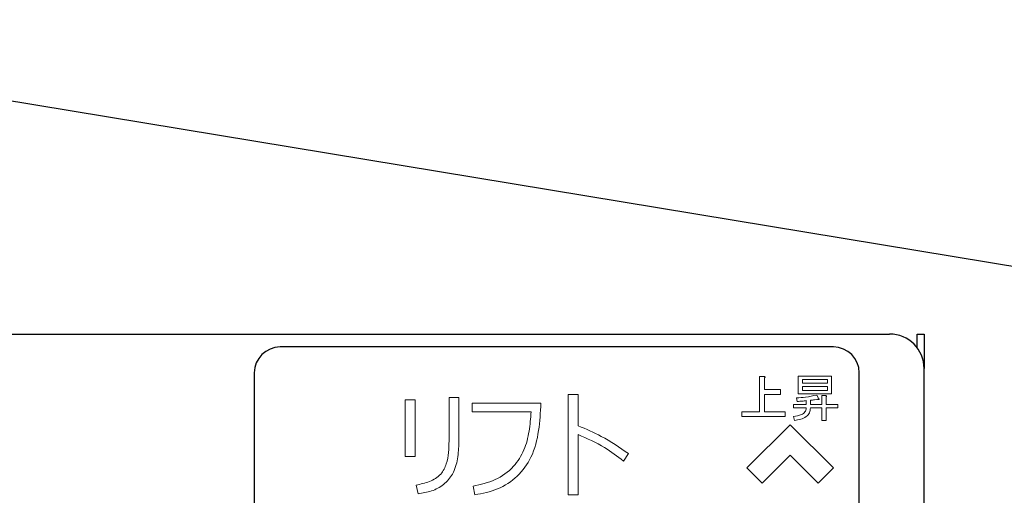
# Model space of a CAD drawing. Units: millimetres. Extents: x 0 to 8400, y 0 to 5940.
# Drawn here: x 5427 to 5541, y 2742 to 2797 of the extents above; entities that cross this region are included whole.
import ezdxf

# ---------------------------------------------------------------- set-up
doc = ezdxf.new("R2010")
doc.units = ezdxf.units.MM
doc.header["$LTSCALE"] = 20
doc.layers.add('外形線', color=7, linetype='Continuous', lineweight=25)
doc.styles.add('SLDTEXTSTYLE0', font='TXT', dxfattribs={"width": 0.7, "bigfont": 'bigfont'})
doc.dimstyles.new('SLDDIMSTYLE0', dxfattribs={"dimtxt": 50, "dimasz": 46, "dimexe": 0, "dimexo": 0.0625, "dimgap": 12.5, "dimtad": 2, "dimrnd": 1e-09, "dimzin": 12, "dimdsep": 46, "dimtxsty": 'SLDTEXTSTYLE0', "dimblk1": 'OPEN30', "dimblk2": 'OPEN30', "dimsah": 1, "dimcen": 0.09, "dimadec": 0, "dimazin": 3, "dimtfac": 1, "dimtofl": 0, "dimtmove": 0, "dimatfit": 3, "dimldrblk": 'OPEN30', "dimfxl": 1, "dimfrac": 2, "dimtolj": 1, "dimtzin": 12, "dimarcsym": 0})
doc.dimstyles.new('SLDDIMSTYLE1', dxfattribs={"dimtxt": 50, "dimasz": 46, "dimexe": 0, "dimexo": 0.0625, "dimgap": 12.5, "dimtad": 2, "dimdec": 0, "dimrnd": 1e-09, "dimzin": 12, "dimdsep": 46, "dimtxsty": 'SLDTEXTSTYLE0', "dimblk1": 'OPEN30', "dimblk2": 'OPEN30', "dimsah": 1, "dimcen": 0.09, "dimadec": 0, "dimazin": 3, "dimtfac": 1, "dimtdec": 0, "dimtofl": 0, "dimtmove": 0, "dimatfit": 3, "dimldrblk": 'OPEN30', "dimfxl": 1, "dimfrac": 2, "dimtolj": 1, "dimtzin": 12, "dimarcsym": 0})

# ---------------------------------------------------------------- blocks, each defined once
blk = doc.blocks.new('_Open30')
at = {"color": 0, "linetype": 'ByBlock', "lineweight": -2}
for p, q in [((-1, 0.267949), (0, 0)), ((0, 0), (-1, -0.267949)), ((0, 0), (-1, 0))]:
    blk.add_line(p, q, dxfattribs=at)
blk = doc.blocks.new('_D_8')
at = {"color": 7, "linetype": 'Continuous', "lineweight": 0}
for p, q in [((5291.04, 3226.94), (5291.04, 3476.94)), ((5773.28, 2168.78), (5773.28, 3476.94)), ((5773.28, 3451.54), (5291.04, 3451.54))]:
    blk.add_line(p, q, dxfattribs=at)
at = {"color": 7, "linetype": 'Continuous', "lineweight": 18, "xscale": 46, "yscale": 46, "rotation": 180}
blk.add_blockref('_Open30', (5291.04, 3451.54, 0), dxfattribs=at)
at = {"color": 7, "linetype": 'Continuous', "lineweight": 18, "xscale": 46, "yscale": 46}
blk.add_blockref('_Open30', (5773.28, 3451.54, 0), dxfattribs=at)
at = {"color": 7, "linetype": 'Continuous', "lineweight": 18, "insert": (5484.77, 3515.99), "char_height": 50, "attachment_point": 1, "style": 'SLDTEXTSTYLE0'}
blk.add_mtext('482', dxfattribs=at)
blk = doc.blocks.new('_D_9')
at = {"color": 7, "linetype": 'Continuous', "lineweight": 0}
for p, q in [((5322.6, 3201.54), (5997.58, 3201.54)), ((5972.18, 2036.54), (5972.18, 3201.54)), ((5722.44, 2036.54), (5997.58, 2036.54))]:
    blk.add_line(p, q, dxfattribs=at)
at = {"color": 7, "linetype": 'Continuous', "lineweight": 18, "xscale": 46, "yscale": 46}
for p, rotation in [((5972.18, 3201.54, 0), 90), ((5972.18, 2036.54, 0), 270)]:
    blk.add_blockref('_Open30', p, dxfattribs=dict(at, rotation=rotation))
at = {"color": 7, "linetype": 'Continuous', "lineweight": 18, "insert": (5907.73, 2555.84), "char_height": 50, "attachment_point": 1, "rotation": 90, "style": 'SLDTEXTSTYLE0'}
blk.add_mtext('1165', dxfattribs=at)

msp = doc.modelspace()

# ---------------------------------------------------------------- linework, layer by layer
at = {"color": 1, "linetype": 'Continuous', "lineweight": 18}
for p, q in [((5513.529, 2755.725), (5513.004, 2755.725)), ((5513.004, 2755.725), (5513.004, 2751.625)), ((5517.461, 2755.748), (5517.461, 2753.72)), ((5521.336, 2755.748), (5517.461, 2755.748)), ((5521.336, 2753.72), (5521.336, 2755.748)), ((5513.553, 2754.196), (5513.553, 2755.54)), ((5517.954, 2755.365), (5520.843, 2755.365)), ((5517.954, 2754.937), (5517.954, 2755.365)), ((5520.843, 2754.937), (5517.954, 2754.937)), ((5517.954, 2754.554), (5520.843, 2754.554)), ((5517.954, 2754.103), (5517.954, 2754.554)), ((5520.843, 2755.365), (5520.843, 2754.937)), ((5520.843, 2754.554), (5520.843, 2754.103)), ((5490.87, 2753.651), (5490.87, 2742.005)), ((5492.023, 2753.651), (5490.87, 2753.651)), ((5492.023, 2750.012), (5492.023, 2753.651)), ((5515.429, 2754.196), (5513.553, 2754.196)), ((5513.553, 2753.648), (5515.429, 2753.648)), ((5513.553, 2751.625), (5513.553, 2753.648)), ((5515.429, 2753.648), (5515.429, 2754.196)), ((5517.461, 2753.72), (5521.336, 2753.72)), ((5520.843, 2754.103), (5517.954, 2754.103)), ((5519.877, 2753.13), (5519.622, 2753.571)), ((5520.194, 2753.501), (5520.194, 2752.459)), ((5520.665, 2753.501), (5520.194, 2753.501)), ((5473.149, 2753.018), (5472.009, 2753.018)), ((5472.009, 2753.018), (5472.009, 2746.436)), ((5473.149, 2746.436), (5473.149, 2753.018)), ((5478.212, 2753.271), (5477.073, 2753.271)), ((5477.073, 2753.271), (5477.073, 2748.261)), ((5478.212, 2748.067), (5478.212, 2753.271)), ((5479.731, 2752.638), (5479.731, 2751.625)), ((5487.706, 2752.638), (5479.731, 2752.638)), ((5516.935, 2752.459), (5516.935, 2752.075)), ((5518.411, 2752.459), (5516.935, 2752.459)), ((5517.282, 2753.246), (5517.352, 2752.829)), ((5518.411, 2752.922), (5518.411, 2752.459)), ((5518.904, 2752.459), (5518.904, 2752.968)), ((5520.194, 2752.459), (5518.904, 2752.459)), ((5520.688, 2752.459), (5520.688, 2753.362)), ((5522.055, 2752.459), (5520.688, 2752.459)), ((5522.055, 2752.075), (5522.055, 2752.459)), ((5479.731, 2751.625), (5486.566, 2751.625)), ((5510.935, 2751.625), (5510.935, 2751.076)), ((5513.004, 2751.625), (5510.935, 2751.625)), ((5515.962, 2751.625), (5513.553, 2751.625)), ((5515.962, 2751.076), (5515.962, 2751.625)), ((5516.935, 2752.075), (5518.387, 2752.075)), ((5518.881, 2752.075), (5520.194, 2752.075)), ((5520.194, 2752.075), (5520.194, 2750.628)), ((5520.688, 2752.075), (5522.055, 2752.075)), ((5520.688, 2750.628), (5520.688, 2752.075)), ((5510.935, 2751.076), (5515.962, 2751.076)), ((5511.541, 2745.138), (5516.541, 2750.138)), ((5516.541, 2750.138), (5521.541, 2745.138)), ((5516.912, 2751.092), (5517.051, 2750.628)), ((5520.194, 2750.628), (5520.688, 2750.628)), ((5492.009, 2742.005), (5492.009, 2748.999)), ((5497.272, 2745.929), (5497.832, 2746.784)), ((5516.541, 2746.603), (5513.309, 2743.37)), ((5519.773, 2743.37), (5516.541, 2746.603)), ((5472.009, 2746.436), (5473.149, 2746.436)), ((5513.309, 2743.37), (5511.541, 2745.138)), ((5521.541, 2745.138), (5519.773, 2743.37)), ((5473.275, 2743.144), (5473.497, 2742.132)), ((5479.858, 2743.018), (5480.063, 2742.005)), ((5490.87, 2742.005), (5492.009, 2742.005))]:
    msp.add_line(p, q, dxfattribs=at)
for points, knots in [([(5513.553, 2755.54), (5513.576, 2755.556), (5513.609, 2755.579), (5513.642, 2755.617), (5513.655, 2755.645), (5513.648, 2755.669), (5513.631, 2755.689), (5513.592, 2755.711), (5513.554, 2755.719), (5513.529, 2755.725)], [0, 0, 0, 0, 0.2798352, 0.3898152, 0.5000041, 0.5619555, 0.6252395, 0.7500907, 1, 1, 1, 1]), ([(5519.622, 2753.571), (5519.19, 2753.477), (5518.418, 2753.309), (5517.629, 2753.265), (5517.282, 2753.246)], [0, 0, 0, 0, 0.5599113, 1, 1, 1, 1]), ([(5520.688, 2753.362), (5520.706, 2753.376), (5520.73, 2753.395), (5520.756, 2753.424), (5520.766, 2753.446), (5520.761, 2753.465), (5520.746, 2753.48), (5520.714, 2753.494), (5520.684, 2753.498), (5520.665, 2753.501)], [0, 0, 0, 0, 0.2797291, 0.39002365, 0.49983141, 0.56201792, 0.62503877, 0.75023652, 1, 1, 1, 1]), ([(5480.063, 2742.005), (5480.957, 2742.182), (5482.743, 2742.534), (5485.068, 2744.066), (5486.792, 2746.441), (5487.531, 2749.443), (5487.647, 2751.572), (5487.706, 2752.638)], [0, 0, 0, 0, 0.186755, 0.3731155, 0.5593839, 0.7795037, 1, 1, 1, 1]), ([(5517.352, 2752.829), (5517.55, 2752.84), (5517.904, 2752.86), (5518.256, 2752.903), (5518.411, 2752.922)], [0, 0, 0, 0, 0.5599952, 1, 1, 1, 1]), ([(5518.904, 2752.968), (5519.056, 2752.987), (5519.327, 2753.019), (5519.596, 2753.064), (5519.715, 2753.084)], [0, 0, 0, 0, 0.55998745, 1, 1, 1, 1]), ([(5519.715, 2753.084), (5519.742, 2753.075), (5519.784, 2753.062), (5519.834, 2753.057), (5519.863, 2753.06), (5519.885, 2753.074), (5519.887, 2753.104), (5519.88, 2753.121), (5519.877, 2753.13)], [0, 0, 0, 0, 0.37567313, 0.56346931, 0.65779927, 0.75018604, 0.87479527, 1, 1, 1, 1]), ([(5486.566, 2751.625), (5486.509, 2750.876), (5486.395, 2749.379), (5485.84, 2747.177), (5484.575, 2745.108), (5482.454, 2743.604), (5480.723, 2743.213), (5479.858, 2743.018)], [0, 0, 0, 0, 0.18720229, 0.37417498, 0.56035424, 0.78019511, 1, 1, 1, 1]), ([(5518.387, 2752.075), (5518.382, 2751.993), (5518.37, 2751.829), (5518.216, 2751.533), (5517.729, 2751.194), (5517.239, 2751.133), (5516.912, 2751.092)], [0, 0, 0, 0, 0.1253563, 0.2505145, 0.4995861, 1, 1, 1, 1]), ([(5517.051, 2750.628), (5517.289, 2750.665), (5517.765, 2750.738), (5518.388, 2751.015), (5518.814, 2751.504), (5518.859, 2751.884), (5518.881, 2752.075)], [0, 0, 0, 0, 0.28112891, 0.5611241, 0.78040596, 1, 1, 1, 1]), ([(5497.832, 2746.784), (5496.807, 2747.494), (5494.975, 2748.761), (5492.925, 2749.629), (5492.023, 2750.012)], [0, 0, 0, 0, 0.5599408, 1, 1, 1, 1]), ([(5492.009, 2748.999), (5493.058, 2748.538), (5494.932, 2747.715), (5496.557, 2746.475), (5497.272, 2745.929)], [0, 0, 0, 0, 0.5599074, 1, 1, 1, 1]), ([(5477.073, 2748.261), (5477.067, 2747.812), (5477.056, 2746.914), (5476.826, 2745.585), (5476.168, 2744.274), (5474.824, 2743.464), (5473.793, 2743.251), (5473.275, 2743.144)], [0, 0, 0, 0, 0.18730708, 0.3744062, 0.56046819, 0.77957173, 1, 1, 1, 1]), ([(5473.497, 2742.132), (5474.023, 2742.213), (5475.074, 2742.374), (5476.5, 2743.145), (5477.631, 2744.446), (5478.119, 2746.199), (5478.181, 2747.444), (5478.212, 2748.067)], [0, 0, 0, 0, 0.1869659, 0.3733817, 0.5596154, 0.7793758, 1, 1, 1, 1])]:
    msp.add_open_spline(points, degree=3, knots=knots, dxfattribs=at)
at = {"layer": '外形線', "linetype": 'Continuous', "lineweight": 25}
for p, q in [((5633.816, 2753.31), (5369.409, 2797.049)), ((5371.041, 2760.638), (5528.041, 2760.638)), ((5531.241, 2760.638), (5532.041, 2760.638)), ((5531.241, 2759.038), (5531.241, 2760.638)), ((5532.041, 2760.638), (5532.041, 2756.638)), ((5521.541, 2759.138), (5457.541, 2759.138)), ((5454.541, 2756.138), (5454.541, 2727.138)), ((5524.541, 2727.138), (5524.541, 2756.138)), ((5532.041, 2726.638), (5532.041, 2756.638))]:
    msp.add_line(p, q, dxfattribs=at)
for centre, radius, start, end in [((5528.041, 2756.638), 4, 0, 90), ((5457.541, 2756.138), 3, 90, 180), ((5521.541, 2756.138), 3, 0, 90)]:
    msp.add_arc(centre, radius, start, end, dxfattribs=at)

# ---------------------------------------------------------------- dimensions: what is measured, and where the dimension line sits
at = {"color": 7, "linetype": 'Continuous', "lineweight": 18}
dim = msp.add_linear_dim(base=(5291.041, 3451.538), p1=(5773.283, 2143.376), p2=(5291.041, 3201.538), dimstyle='SLDDIMSTYLE1', dxfattribs=at)
dim.commit()
dim.dimension.update_dxf_attribs({"geometry": '_D_8', "text_midpoint": (5532.162, 3451.538), "dimtype": 160})
dim = msp.add_linear_dim(base=(5972.178, 3201.538), p1=(5697.041, 2036.538), p2=(5297.204, 3201.538), angle=90, dimstyle='SLDDIMSTYLE0', dxfattribs=at)
dim.commit()
dim.dimension.update_dxf_attribs({"geometry": '_D_9', "text_midpoint": (5972.178, 2619.038), "dimtype": 160})

doc.saveas('drawing.dxf')
